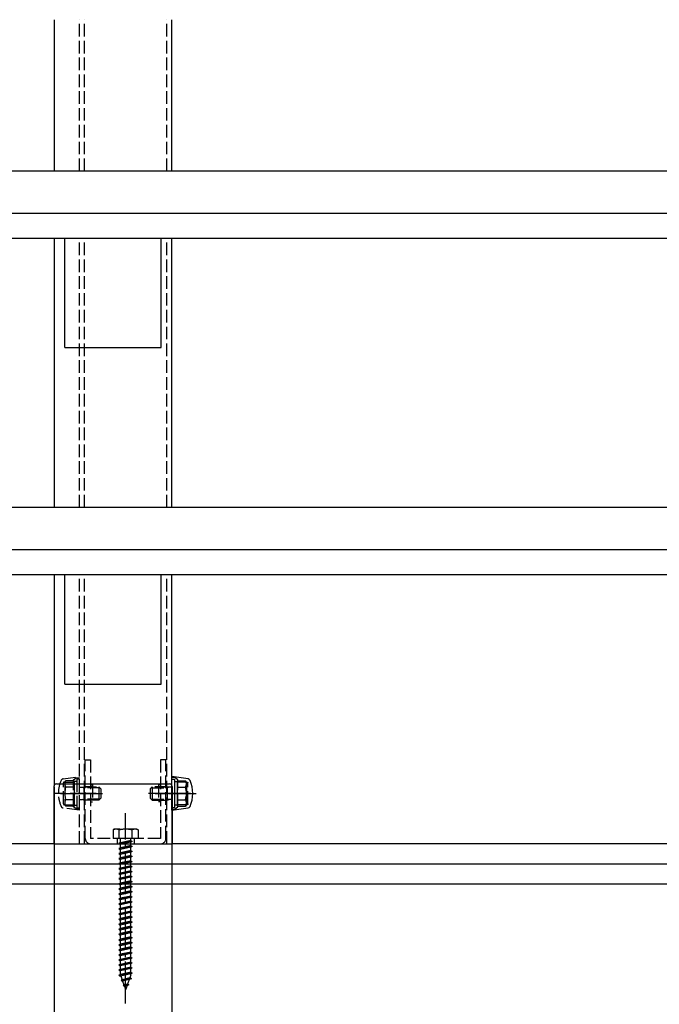
# Model space of a CAD drawing. Extents: x 0 to 7360, y 0 to 10812.
# Drawn here: x 1355 to 2116, y 978 to 2148 of the extents above; entities that cross this region are included whole.
import ezdxf

# ---------------------------------------------------------------- set-up
doc = ezdxf.new("R2010")
doc.units = 0
doc.header["$LTSCALE"] = 5
doc.linetypes.add('YCENTER_1', pattern=[13, 10, -1, 1, -1])
doc.linetypes.add('YHIDDEN_1', pattern=[4, 3, -1])
for name, color, linetype in [('YKK_12', 2, 'CONTINUOUS'), ('YKK_13', 4, 'CONTINUOUS'), ('YKK_D', 6, 'CONTINUOUS'), ('YSS_K', 3, 'CONTINUOUS')]:
    doc.layers.add(name, color=color, linetype=linetype)

msp = doc.modelspace()

# ---------------------------------------------------------------- linework, layer by layer
at = {"layer": 'YKK_12', "linetype": 'Continuous'}
for p, q in [((1396.2013189, 2148.4073179), (1396.2013189, 1968.36266341)), ((1536.2013189, 1968.36266341), (1536.2013189, 2148.4073179)), ((1396.2013189, 1888.36266341), (1396.2013189, 1568.36266341)), ((1536.2013189, 1568.36266341), (1536.2013189, 1888.36266341)), ((1396.2013189, 1488.36266341), (1396.2013189, 1238.05932636)), ((1536.2013189, 1238.05932636), (1536.2013189, 1488.36266341))]:
    msp.add_line(p, q, dxfattribs=at)
at = {"layer": 'YKK_12', "linetype": 'YHIDDEN_1'}
for p, q in [((1426.2013189, 1968.36266341), (1426.2013189, 2148.4073179)), ((1432.2013189, 1968.36266341), (1432.2013189, 2148.4073179)), ((1530.2013189, 1968.36266341), (1530.2013189, 2148.4073179)), ((1426.2013189, 1568.36266341), (1426.2013189, 1888.36266341)), ((1432.2013189, 1568.36266341), (1432.2013189, 1888.36266341)), ((1530.2013189, 1568.36266341), (1530.2013189, 1888.36266341)), ((1426.2013189, 1168.36266341), (1426.2013189, 1488.36266341)), ((1432.2013189, 1168.36266341), (1432.2013189, 1488.36266341)), ((1530.2013189, 1168.36266341), (1530.2013189, 1488.36266341))]:
    msp.add_line(p, q, dxfattribs=at)
at = {"layer": 'YKK_13', "linetype": 'Continuous'}
for p, q in [((2680.7013189, 1968.36266341), (1032.2013189, 1968.36266341)), ((1026.2013189, 1918.36266341), (2680.7013189, 1918.36266341)), ((2680.7013189, 1888.36266341), (1056.2013189, 1888.36266341)), ((1408.7013189, 1758.4073179), (1408.7013189, 1888.36266341)), ((1523.7013189, 1758.4073179), (1523.7013189, 1888.36266341)), ((1408.7013189, 1758.4073179), (1523.7013189, 1758.4073179)), ((2680.7013189, 1568.36266341), (1032.2013189, 1568.36266341)), ((1026.2013189, 1518.36266341), (2786.2013189, 1518.36266341)), ((2756.2013189, 1488.36266341), (1056.2013189, 1488.36266341)), ((1408.7013189, 1358.4073179), (1408.7013189, 1488.36266341)), ((1523.7013189, 1358.4073179), (1523.7013189, 1488.36266341)), ((1408.7013189, 1358.4073179), (1523.7013189, 1358.4073179)), ((1536.2013189, 1211.36266341), (1536.2013189, 1245.36266341)), ((1536.2013189, 1245.36266341), (1539.4013189, 1245.36266341)), ((1536.20133156, 1208.36266347), (1536.20133156, 1248.36266335)), ((1555.60128507, 1245.59124128), (1536.20133156, 1248.36266335)), ((1539.4013189, 1245.36266341), (1539.4013189, 1211.36266341)), ((1539.4013189, 1242.46266341), (1542.6013189, 1242.46266341)), ((1542.6013189, 1243.37377041), (1542.6013189, 1213.35155641)), ((1542.6013189, 1243.37377041), (1552.44020573, 1243.37377041)), ((1553.6013189, 1241.36266341), (1552.44020573, 1243.37377041)), ((1553.6013189, 1241.36266341), (1553.6013189, 1215.36266341)), ((1395.8013189, 1236.56266341), (1395.8013189, 1168.36266341)), ((1398.8013189, 1239.56266341), (1533.6013189, 1239.56266341)), ((1536.6013189, 1236.56266341), (1536.6013189, 1168.36266341)), ((1542.6013189, 1236.36266341), (1542.6013189, 1220.36266341)), ((1542.6013189, 1235.86821691), (1552.44020573, 1235.86821691)), ((1542.6013189, 1220.85710991), (1552.44020573, 1220.85710991)), ((1539.4013189, 1211.36266341), (1536.2013189, 1211.36266341)), ((1536.20133156, 1208.36266347), (1555.60128507, 1211.13408553)), ((1542.6013189, 1214.26266341), (1539.4013189, 1214.26266341)), ((1542.6013189, 1213.35155641), (1552.44020573, 1213.35155641)), ((1553.6013189, 1215.36266341), (1552.44020573, 1213.35155641)), ((1396.2013189, 1168.36266341), (1536.2013189, 1168.36266341)), ((1489.20132523, 1165.16266341), (1473.20132523, 1163.00710785)), ((1475.00132523, 1163.60710785), (1473.20132523, 1163.00710785)), ((1473.20132523, 1163.00710785), (1475.00132523, 1161.80710785)), ((1489.20132523, 1159.16266341), (1473.20132523, 1157.00710785)), ((1474.1679919, 1168.36266341), (1475.00132523, 1167.80710785)), ((1477.50132523, 1168.36266341), (1475.00132523, 1167.80710785)), ((1475.00132523, 1163.60710785), (1475.00132523, 1167.80710785)), ((1487.40132523, 1166.36266341), (1475.00132523, 1163.60710785)), ((1487.40132523, 1164.56266341), (1475.00132523, 1161.80710785)), ((1475.00132523, 1157.60710785), (1475.00132523, 1161.80710785)), ((1487.40132523, 1160.36266341), (1475.00132523, 1157.60710785)), ((1487.40132523, 1166.36266341), (1487.40132523, 1168.36266341)), ((1487.40132523, 1166.36266341), (1489.20132523, 1165.16266341)), ((1489.20132523, 1165.16266341), (1487.40132523, 1164.56266341)), ((1487.40132523, 1160.36266341), (1487.40132523, 1164.56266341)), ((1487.40132523, 1160.36266341), (1489.20132523, 1159.16266341)), ((1489.20132523, 1159.16266341), (1487.40132523, 1158.56266341)), ((1475.00132523, 1157.60710785), (1473.20132523, 1157.00710785)), ((1473.20132523, 1157.00710785), (1475.00132523, 1155.80710785)), ((1489.20132523, 1153.16266341), (1473.20132523, 1151.00710785)), ((1475.00132523, 1151.60710785), (1473.20132523, 1151.00710785)), ((1473.20132523, 1151.00710785), (1475.00132523, 1149.80710785)), ((1487.40132523, 1158.56266341), (1475.00132523, 1155.80710785)), ((1475.00132523, 1151.60710785), (1475.00132523, 1155.80710785)), ((1487.40132523, 1154.36266341), (1475.00132523, 1151.60710785)), ((1487.40132523, 1152.56266341), (1475.00132523, 1149.80710785)), ((1475.00132523, 1145.60710785), (1475.00132523, 1149.80710785)), ((1487.40132523, 1148.36266341), (1475.00132523, 1145.60710785)), ((1487.40132523, 1154.36266341), (1487.40132523, 1158.56266341)), ((1487.40132523, 1154.36266341), (1489.20132523, 1153.16266341)), ((1489.20132523, 1153.16266341), (1487.40132523, 1152.56266341)), ((1487.40132523, 1148.36266341), (1487.40132523, 1152.56266341)), ((1487.40132523, 1148.36266341), (1489.20132523, 1147.16266341)), ((1489.20132523, 1147.16266341), (1473.20132523, 1145.00710785)), ((1475.00132523, 1145.60710785), (1473.20132523, 1145.00710785)), ((1473.20132523, 1145.00710785), (1475.00132523, 1143.80710785)), ((1489.20132523, 1141.16266341), (1473.20132523, 1139.00710785)), ((1475.00132523, 1139.60710785), (1473.20132523, 1139.00710785)), ((1473.20132523, 1139.00710785), (1475.00132523, 1137.80710785)), ((1487.40132523, 1146.56266341), (1475.00132523, 1143.80710785)), ((1475.00132523, 1139.60710785), (1475.00132523, 1143.80710785)), ((1487.40132523, 1142.36266341), (1475.00132523, 1139.60710785)), ((1487.40132523, 1140.56266341), (1475.00132523, 1137.80710785)), ((1475.00132523, 1133.60710785), (1475.00132523, 1137.80710785)), ((1487.40132523, 1136.36266341), (1475.00132523, 1133.60710785)), ((1489.20132523, 1147.16266341), (1487.40132523, 1146.56266341)), ((1487.40132523, 1142.36266341), (1487.40132523, 1146.56266341)), ((1487.40132523, 1142.36266341), (1489.20132523, 1141.16266341)), ((1489.20132523, 1141.16266341), (1487.40132523, 1140.56266341)), ((1487.40132523, 1136.36266341), (1487.40132523, 1140.56266341)), ((1487.40132523, 1136.36266341), (1489.20132523, 1135.16266341)), ((1489.20132523, 1135.16266341), (1473.20132523, 1133.00710785)), ((1475.00132523, 1133.60710785), (1473.20132523, 1133.00710785)), ((1473.20132523, 1133.00710785), (1475.00132523, 1131.80710785)), ((1489.20132523, 1129.16266341), (1473.20132523, 1127.00710785)), ((1475.00132523, 1127.60710785), (1473.20132523, 1127.00710785)), ((1473.20132523, 1127.00710785), (1475.00132523, 1125.80710785)), ((1487.40132523, 1134.56266341), (1475.00132523, 1131.80710785)), ((1475.00132523, 1127.60710785), (1475.00132523, 1131.80710785)), ((1487.40132523, 1130.36266341), (1475.00132523, 1127.60710785)), ((1487.40132523, 1128.56266341), (1475.00132523, 1125.80710785)), ((1475.00132523, 1121.60710785), (1475.00132523, 1125.80710785)), ((1487.40132523, 1124.36266341), (1475.00132523, 1121.60710785)), ((1489.20132523, 1135.16266341), (1487.40132523, 1134.56266341)), ((1487.40132523, 1130.36266341), (1487.40132523, 1134.56266341)), ((1487.40132523, 1130.36266341), (1489.20132523, 1129.16266341)), ((1489.20132523, 1129.16266341), (1487.40132523, 1128.56266341)), ((1487.40132523, 1124.36266341), (1487.40132523, 1128.56266341)), ((1487.40132523, 1124.36266341), (1489.20132523, 1123.16266341)), ((1489.20132523, 1123.16266341), (1473.20132523, 1121.00710785)), ((1475.00132523, 1121.60710785), (1473.20132523, 1121.00710785)), ((1473.20132523, 1121.00710785), (1475.00132523, 1119.80710785)), ((1489.20132523, 1117.16266341), (1473.20132523, 1115.00710785)), ((1475.00132523, 1115.60710785), (1473.20132523, 1115.00710785)), ((1473.20132523, 1115.00710785), (1475.00132523, 1113.80710785)), ((1487.40132523, 1122.56266341), (1475.00132523, 1119.80710785)), ((1475.00132523, 1115.60710785), (1475.00132523, 1119.80710785)), ((1487.40132523, 1118.36266341), (1475.00132523, 1115.60710785)), ((1487.40132523, 1116.56266341), (1475.00132523, 1113.80710785)), ((1475.00132523, 1109.60710785), (1475.00132523, 1113.80710785)), ((1487.40132523, 1112.36266341), (1475.00132523, 1109.60710785)), ((1489.20132523, 1123.16266341), (1487.40132523, 1122.56266341)), ((1487.40132523, 1118.36266341), (1487.40132523, 1122.56266341)), ((1487.40132523, 1118.36266341), (1489.20132523, 1117.16266341)), ((1489.20132523, 1117.16266341), (1487.40132523, 1116.56266341)), ((1487.40132523, 1112.36266341), (1487.40132523, 1116.56266341)), ((1487.40132523, 1112.36266341), (1489.20132523, 1111.16266341)), ((1489.20132523, 1111.16266341), (1473.20132523, 1109.00710785)), ((1475.00132523, 1109.60710785), (1473.20132523, 1109.00710785)), ((1473.20132523, 1109.00710785), (1475.00132523, 1107.80710785)), ((1489.20132523, 1105.16266341), (1473.20132523, 1103.00710785)), ((1475.00132523, 1103.60710785), (1473.20132523, 1103.00710785)), ((1473.20132523, 1103.00710785), (1475.00132523, 1101.80710785)), ((1487.40132523, 1110.56266341), (1475.00132523, 1107.80710785)), ((1475.00132523, 1103.60710785), (1475.00132523, 1107.80710785)), ((1487.40132523, 1106.36266341), (1475.00132523, 1103.60710785)), ((1487.40132523, 1104.56266341), (1475.00132523, 1101.80710785)), ((1475.00132523, 1097.60710785), (1475.00132523, 1101.80710785)), ((1489.20132523, 1111.16266341), (1487.40132523, 1110.56266341)), ((1487.40132523, 1106.36266341), (1487.40132523, 1110.56266341)), ((1487.40132523, 1106.36266341), (1489.20132523, 1105.16266341)), ((1489.20132523, 1105.16266341), (1487.40132523, 1104.56266341)), ((1487.40132523, 1100.36266341), (1487.40132523, 1104.56266341)), ((1489.20132523, 1099.16266341), (1473.20132523, 1097.00710785)), ((1475.00132523, 1097.60710785), (1473.20132523, 1097.00710785)), ((1473.20132523, 1097.00710785), (1475.00132523, 1095.80710785)), ((1489.20132523, 1093.16266341), (1473.20132523, 1091.00710785)), ((1475.00132523, 1091.60710785), (1473.20132523, 1091.00710785)), ((1473.20132523, 1091.00710785), (1475.00132523, 1089.80710785)), ((1487.40132523, 1100.36266341), (1475.00132523, 1097.60710785)), ((1487.40132523, 1098.56266341), (1475.00132523, 1095.80710785)), ((1475.00132523, 1091.60710785), (1475.00132523, 1095.80710785)), ((1487.40132523, 1094.36266341), (1475.00132523, 1091.60710785)), ((1487.40132523, 1092.56266341), (1475.00132523, 1089.80710785)), ((1475.00132523, 1085.60710785), (1475.00132523, 1089.80710785)), ((1487.40132523, 1100.36266341), (1489.20132523, 1099.16266341)), ((1489.20132523, 1099.16266341), (1487.40132523, 1098.56266341)), ((1487.40132523, 1094.36266341), (1487.40132523, 1098.56266341)), ((1487.40132523, 1094.36266341), (1489.20132523, 1093.16266341)), ((1489.20132523, 1093.16266341), (1487.40132523, 1092.56266341)), ((1487.40132523, 1088.36266341), (1487.40132523, 1092.56266341)), ((1489.20132523, 1087.16266341), (1473.20132523, 1085.00710785)), ((1475.00132523, 1085.60710785), (1473.20132523, 1085.00710785)), ((1473.20132523, 1085.00710785), (1475.00132523, 1083.80710785)), ((1489.20132523, 1081.16266341), (1473.20132523, 1079.00710785)), ((1475.00132523, 1079.60710785), (1473.20132523, 1079.00710785)), ((1473.20132523, 1079.00710785), (1475.00132523, 1077.80710785)), ((1487.40132523, 1088.36266341), (1475.00132523, 1085.60710785)), ((1487.40132523, 1086.56266341), (1475.00132523, 1083.80710785)), ((1475.00132523, 1079.60710785), (1475.00132523, 1083.80710785)), ((1487.40132523, 1082.36266341), (1475.00132523, 1079.60710785)), ((1487.40132523, 1080.56266341), (1475.00132523, 1077.80710785)), ((1475.00132523, 1073.60710785), (1475.00132523, 1077.80710785)), ((1487.40132523, 1088.36266341), (1489.20132523, 1087.16266341)), ((1489.20132523, 1087.16266341), (1487.40132523, 1086.56266341)), ((1487.40132523, 1082.36266341), (1487.40132523, 1086.56266341)), ((1487.40132523, 1082.36266341), (1489.20132523, 1081.16266341)), ((1489.20132523, 1081.16266341), (1487.40132523, 1080.56266341)), ((1487.40132523, 1076.36266341), (1487.40132523, 1080.56266341)), ((1489.20132523, 1075.12266341), (1473.20132523, 1072.96710785)), ((1475.00132523, 1073.60710785), (1473.20132523, 1073.00710785)), ((1473.20132523, 1073.00710785), (1473.20132523, 1072.96710785)), ((1473.20132523, 1072.96710785), (1475.00132523, 1071.76710785)), ((1489.20132523, 1069.16266341), (1473.20132523, 1067.00710785)), ((1475.00132523, 1067.60710785), (1473.20132523, 1067.00710785)), ((1473.20132523, 1067.00710785), (1475.00132523, 1065.80710785)), ((1487.40132523, 1076.36266341), (1475.00132523, 1073.60710785)), ((1487.40132523, 1074.52266341), (1475.00132523, 1071.76710785)), ((1475.00132523, 1067.60710785), (1475.00132523, 1071.76710785)), ((1487.40132523, 1070.36266341), (1475.00132523, 1067.60710785)), ((1487.40132523, 1068.56266341), (1475.00132523, 1065.80710785)), ((1475.00132523, 1061.60710785), (1475.00132523, 1065.80710785)), ((1487.40132523, 1076.36266341), (1489.20132523, 1075.16266341)), ((1489.20132523, 1075.12266341), (1487.40132523, 1074.52266341)), ((1487.40132523, 1070.36266341), (1487.40132523, 1074.52266341)), ((1487.40132523, 1070.36266341), (1489.20132523, 1069.16266341)), ((1489.20132523, 1069.16266341), (1487.40132523, 1068.56266341)), ((1487.40132523, 1064.36266341), (1487.40132523, 1068.56266341)), ((1489.20132523, 1075.16266341), (1489.20132523, 1075.12266341)), ((1489.20132523, 1063.16266341), (1473.20132523, 1061.00710785)), ((1475.00132523, 1061.60710785), (1473.20132523, 1061.00710785)), ((1473.20132523, 1061.00710785), (1475.00132523, 1059.80710785)), ((1489.20132523, 1056.56266341), (1473.20132523, 1054.40710785)), ((1475.00132523, 1055.00710785), (1473.20132523, 1054.40710785)), ((1473.20132523, 1054.40710785), (1475.00132523, 1053.20710785)), ((1487.40132523, 1064.36266341), (1475.00132523, 1061.60710785)), ((1487.40132523, 1062.56266341), (1475.00132523, 1059.80710785)), ((1475.00132523, 1055.00710785), (1475.00132523, 1059.80710785)), ((1487.40132523, 1057.76266341), (1475.00132523, 1055.00710785)), ((1487.40132523, 1055.96266341), (1475.00132523, 1053.20710785)), ((1487.40132523, 1064.36266341), (1489.20132523, 1063.16266341)), ((1489.20132523, 1063.16266341), (1487.40132523, 1062.56266341)), ((1487.40132523, 1057.76266341), (1487.40132523, 1062.56266341)), ((1487.40132523, 1057.76266341), (1489.20132523, 1056.56266341)), ((1489.20132523, 1056.56266341), (1487.40132523, 1055.96266341)), ((1487.40132523, 1051.76266341), (1487.40132523, 1055.96266341)), ((1489.20132523, 1050.56266341), (1473.20132523, 1048.40710785)), ((1475.00132523, 1049.00710785), (1473.20132523, 1048.40710785)), ((1473.20132523, 1048.40710785), (1475.00132523, 1047.20710785)), ((1489.20132523, 1044.56266341), (1473.20132523, 1042.40710785)), ((1475.00132523, 1043.00710785), (1473.20132523, 1042.40710785)), ((1473.20132523, 1042.40710785), (1475.00132523, 1041.20710785)), ((1475.00132523, 1049.00710785), (1475.00132523, 1053.20710785)), ((1487.40132523, 1051.76266341), (1475.00132523, 1049.00710785)), ((1487.40132523, 1049.96266341), (1475.00132523, 1047.20710785)), ((1475.00132523, 1043.00710785), (1475.00132523, 1047.20710785)), ((1487.40132523, 1045.76266341), (1475.00132523, 1043.00710785)), ((1487.40132523, 1043.96266341), (1475.00132523, 1041.20710785)), ((1487.40132523, 1051.76266341), (1489.20132523, 1050.56266341)), ((1489.20132523, 1050.56266341), (1487.40132523, 1049.96266341)), ((1487.40132523, 1045.76266341), (1487.40132523, 1049.96266341)), ((1487.40132523, 1045.76266341), (1489.20132523, 1044.56266341)), ((1489.20132523, 1044.56266341), (1487.40132523, 1043.96266341)), ((1487.40132523, 1039.76266341), (1487.40132523, 1043.96266341)), ((1489.20132523, 1038.56266341), (1473.20132523, 1036.40710785)), ((1475.00132523, 1037.00710785), (1473.20132523, 1036.40710785)), ((1473.20132523, 1036.40710785), (1475.00132523, 1035.20710785)), ((1489.20132523, 1032.56266341), (1473.20132523, 1030.40710785)), ((1475.00132523, 1031.00710785), (1473.20132523, 1030.40710785)), ((1473.20132523, 1030.40710785), (1475.00132523, 1029.20710785)), ((1475.00132523, 1037.00710785), (1475.00132523, 1041.20710785)), ((1487.40132523, 1039.76266341), (1475.00132523, 1037.00710785)), ((1487.40132523, 1037.96266341), (1475.00132523, 1035.20710785)), ((1475.00132523, 1031.00710785), (1475.00132523, 1035.20710785)), ((1487.40132523, 1033.76266341), (1475.00132523, 1031.00710785)), ((1487.40132523, 1031.96266341), (1475.00132523, 1029.20710785)), ((1487.40132523, 1039.76266341), (1489.20132523, 1038.56266341)), ((1489.20132523, 1038.56266341), (1487.40132523, 1037.96266341)), ((1487.40132523, 1033.76266341), (1487.40132523, 1037.96266341)), ((1487.40132523, 1033.76266341), (1489.20132523, 1032.56266341)), ((1489.20132523, 1032.56266341), (1487.40132523, 1031.96266341)), ((1487.40132523, 1027.76266341), (1487.40132523, 1031.96266341)), ((1489.20132523, 1026.56266341), (1473.20132523, 1024.40710785)), ((1475.00132523, 1025.00710785), (1473.20132523, 1024.40710785)), ((1473.20132523, 1024.40710785), (1475.00132523, 1023.20710785)), ((1489.20132523, 1020.56266341), (1473.20132523, 1018.40710785)), ((1475.00132523, 1019.00710785), (1473.20132523, 1018.40710785)), ((1475.00132523, 1025.00710785), (1475.00132523, 1029.20710785)), ((1487.40132523, 1027.76266341), (1475.00132523, 1025.00710785)), ((1487.40132523, 1025.96266341), (1475.00132523, 1023.20710785)), ((1475.00132523, 1019.00710785), (1475.00132523, 1023.20710785)), ((1487.40132523, 1021.76266341), (1475.00132523, 1019.00710785)), ((1487.40132523, 1019.96266341), (1475.00132523, 1017.20710785)), ((1487.40132523, 1027.76266341), (1489.20132523, 1026.56266341)), ((1489.20132523, 1026.56266341), (1487.40132523, 1025.96266341)), ((1487.40132523, 1021.76266341), (1487.40132523, 1025.96266341)), ((1487.40132523, 1021.76266341), (1489.20132523, 1020.56266341)), ((1489.20132523, 1020.56266341), (1487.40132523, 1019.96266341)), ((1487.40132523, 1015.76266341), (1487.40132523, 1019.96266341)), ((1473.20132523, 1018.40710785), (1475.00132523, 1017.20710785)), ((1489.20132523, 1014.56266341), (1473.20132523, 1012.40710785)), ((1475.00132523, 1013.00710785), (1473.20132523, 1012.40710785)), ((1473.20132523, 1012.40710785), (1475.00132523, 1011.20710785)), ((1475.00132523, 1013.00710785), (1475.00132523, 1017.20710785)), ((1487.40132523, 1015.76266341), (1475.00132523, 1013.00710785)), ((1487.40132523, 1013.96266341), (1475.00132523, 1011.20710785)), ((1475.50082832, 1011.31810854), (1477.03612425, 1006.85928541)), ((1488.07365612, 1007.81074132), (1476.09689264, 1006.19720513)), ((1486.05676047, 1008.86387124), (1477.03612425, 1006.85928541)), ((1488.07365612, 1007.81074132), (1485.38561669, 1006.91472818)), ((1487.40132523, 1012.76877085), (1486.05676047, 1008.86387124)), ((1488.07365612, 1007.81074132), (1486.05676047, 1008.86387124)), ((1487.40132523, 1015.76266341), (1489.20132523, 1014.56266341)), ((1489.20132523, 1014.56266341), (1487.40132523, 1013.96266341)), ((1487.40132523, 1012.76877085), (1487.40132523, 1013.96266341)), ((1477.03612425, 1006.85928541), (1476.09689264, 1006.19720513)), ((1476.09689264, 1006.19720513), (1477.61186022, 1005.18722674)), ((1485.38561669, 1006.91472818), (1477.61186022, 1005.18722674)), ((1477.61186022, 1005.18722674), (1479.14715615, 1000.72840361)), ((1484.98040291, 1000.79401137), (1478.43841848, 999.91266069)), ((1479.14715615, 1000.72840361), (1478.43841848, 999.91266069)), ((1478.43841848, 999.91266069), (1479.72289212, 999.05634494)), ((1483.59589995, 1001.71701334), (1479.14715615, 1000.72840361)), ((1482.92475617, 999.76787028), (1479.72289212, 999.05634494)), ((1479.72289212, 999.05634494), (1481.20132523, 994.76266341)), ((1482.92475617, 999.76787028), (1481.20132523, 994.76266341)), ((1484.98040291, 1000.79401137), (1482.92475617, 999.76787028)), ((1485.38561669, 1006.91472818), (1483.59589995, 1001.71701334)), ((1483.59589995, 1001.71701334), (1484.98040291, 1000.79401137))]:
    msp.add_line(p, q, dxfattribs=at)
at = {"layer": 'YKK_13', "linetype": 'YHIDDEN_1'}
for p, q in [((1433.20132523, 1174.76266341), (1433.20132523, 1268.36266341)), ((1433.20132523, 1268.36266341), (1439.60132523, 1268.36266341)), ((1439.60132523, 1268.36266341), (1439.60132523, 1174.76266341)), ((1522.80132523, 1268.36266341), (1522.80132523, 1174.76266341)), ((1529.20132523, 1268.36266341), (1522.80132523, 1268.36266341)), ((1529.20132523, 1174.76266341), (1529.20132523, 1268.36266341)), ((1406.80136539, 1245.59124128), (1426.2013189, 1248.36266335)), ((1408.20131967, 1241.86266377), (1419.20131868, 1241.86266377)), ((1408.80133156, 1241.36266341), (1409.96244473, 1243.37377041)), ((1408.80133156, 1241.36266341), (1408.80133156, 1215.36266341)), ((1419.80133156, 1243.37377041), (1409.96244473, 1243.37377041)), ((1419.20131868, 1244.36266348), (1422.20131871, 1246.78108285)), ((1419.20131868, 1236.36266379), (1419.20131868, 1244.36266348)), ((1419.80133156, 1243.37377041), (1419.80133156, 1213.35155641)), ((1423.00133156, 1242.46266341), (1419.80133156, 1242.46266341)), ((1422.20131871, 1246.78108285), (1426.2013189, 1247.35251139)), ((1423.00133156, 1245.36266341), (1423.00133156, 1211.36266341)), ((1426.20133156, 1245.36266341), (1423.00133156, 1245.36266341)), ((1426.2013189, 1208.36266347), (1426.2013189, 1248.36266335)), ((1426.20133156, 1211.36266341), (1426.20133156, 1245.36266341)), ((1540.20133175, 1246.78108285), (1536.20133156, 1247.35251139)), ((1543.20133178, 1244.36266348), (1540.20133175, 1246.78108285)), ((1543.20133178, 1236.36266379), (1543.20133178, 1244.36266348)), ((1554.20133079, 1241.86266377), (1543.20133178, 1241.86266377)), ((1407.20131951, 1215.86266363), (1407.20131951, 1240.86266339)), ((1419.80133156, 1235.86821691), (1409.96244473, 1235.86821691)), ((1419.20131868, 1212.36266334), (1419.20131868, 1236.36266379)), ((1419.80133156, 1236.36266341), (1419.80133156, 1220.36266341)), ((1426.20133156, 1235.71466341), (1429.35659287, 1235.71466341)), ((1429.35659287, 1235.71466341), (1431.6013308, 1236.36266341)), ((1429.35659287, 1235.71466341), (1431.6013308, 1235.06666336)), ((1431.6013308, 1236.36266341), (1431.6013308, 1220.36266341)), ((1431.6013308, 1236.36266341), (1449.40133147, 1236.36266341)), ((1450.69733152, 1235.06666336), (1431.6013308, 1235.06666336)), ((1442.00132523, 1236.36266341), (1433.40132523, 1236.36266341)), ((1439.60132523, 1238.36266334), (1442.00132523, 1238.36266347)), ((1442.00132523, 1238.36266347), (1442.00132523, 1218.36266347)), ((1449.40133147, 1236.36266341), (1449.40133147, 1220.36266341)), ((1451.80133156, 1233.96266331), (1449.40133147, 1236.36266341)), ((1451.80133156, 1233.96266331), (1451.80133156, 1222.7626635)), ((1510.6013189, 1233.96266331), (1513.00131899, 1236.36266341)), ((1510.6013189, 1233.96266331), (1510.6013189, 1222.7626635)), ((1511.70531894, 1235.06666336), (1530.80131966, 1235.06666336)), ((1513.00131899, 1236.36266341), (1513.00131899, 1220.36266341)), ((1530.80131966, 1236.36266341), (1513.00131899, 1236.36266341)), ((1520.40132523, 1238.36266347), (1520.40132523, 1218.36266347)), ((1522.80132523, 1238.36266334), (1520.40132523, 1238.36266347)), ((1520.40132523, 1236.36266341), (1529.00132523, 1236.36266341)), ((1530.80131966, 1236.36266341), (1530.80131966, 1220.36266341)), ((1533.0460576, 1235.71466341), (1530.80131966, 1236.36266341)), ((1533.0460576, 1235.71466341), (1530.80131966, 1235.06666336)), ((1536.2013189, 1235.71466341), (1533.0460576, 1235.71466341)), ((1543.20133178, 1212.36266334), (1543.20133178, 1236.36266379)), ((1555.20133095, 1215.86266363), (1555.20133095, 1240.86266339)), ((1430.2013189, 1228.36266341), (1397.2013189, 1228.36266341)), ((1419.80133156, 1220.85710991), (1409.96244473, 1220.85710991)), ((1426.20133156, 1221.01066341), (1429.35659287, 1221.01066341)), ((1446.00132523, 1228.36266341), (1429.20132523, 1228.36266341)), ((1429.35659287, 1221.01066341), (1431.6013308, 1221.65866346)), ((1431.6013308, 1220.36266341), (1429.35659287, 1221.01066341)), ((1450.69733152, 1221.65866346), (1431.6013308, 1221.65866346)), ((1449.40133147, 1220.36266341), (1431.6013308, 1220.36266341)), ((1442.00132523, 1220.36266341), (1433.40132523, 1220.36266341)), ((1439.60132603, 1218.36266334), (1442.00132603, 1218.36266347)), ((1451.80133156, 1222.7626635), (1449.40133147, 1220.36266341)), ((1510.6013189, 1222.7626635), (1513.00131899, 1220.36266341)), ((1511.70531894, 1221.65866346), (1530.80131966, 1221.65866346)), ((1513.00131899, 1220.36266341), (1530.80131966, 1220.36266341)), ((1516.40132523, 1228.36266341), (1533.20132523, 1228.36266341)), ((1522.80132443, 1218.36266334), (1520.40132443, 1218.36266347)), ((1520.40132523, 1220.36266341), (1529.00132523, 1220.36266341)), ((1533.0460576, 1221.01066341), (1530.80131966, 1221.65866346)), ((1530.80131966, 1220.36266341), (1533.0460576, 1221.01066341)), ((1536.2013189, 1221.01066341), (1533.0460576, 1221.01066341)), ((1426.2013189, 1208.36266347), (1406.80136539, 1211.13408553)), ((1408.20131967, 1214.86266304), (1419.20131868, 1214.86266304)), ((1408.80133156, 1215.36266341), (1409.96244473, 1213.35155641)), ((1419.80133156, 1213.35155641), (1409.96244473, 1213.35155641)), ((1422.20131871, 1209.94424397), (1419.20131868, 1212.36266334)), ((1419.80133156, 1214.26266341), (1423.00133156, 1214.26266341)), ((1426.2013189, 1209.37281543), (1422.20131871, 1209.94424397)), ((1423.00133156, 1211.36266341), (1426.20133156, 1211.36266341)), ((1536.20133156, 1209.37281543), (1540.20133175, 1209.94424397)), ((1540.20133175, 1209.94424397), (1543.20133178, 1212.36266334)), ((1554.20133079, 1214.86266304), (1543.20133178, 1214.86266304)), ((1467.70132523, 1185.76266341), (1466.20132523, 1184.896638)), ((1466.20132523, 1184.896638), (1466.20132523, 1174.76266341)), ((1494.70132523, 1185.76266341), (1467.70132523, 1185.76266341)), ((1473.68464, 1174.76266341), (1473.68464, 1184.896638)), ((1488.71801046, 1184.896638), (1488.71801046, 1174.76266341)), ((1494.70132523, 1185.76266341), (1496.20132523, 1184.896638)), ((1496.20132523, 1184.896638), (1496.20132523, 1174.76266341)), ((1522.80132523, 1174.76266341), (1439.60132523, 1174.76266341)), ((1496.20132523, 1174.76266341), (1466.20132523, 1174.76266341)), ((1471.20132523, 1174.76266341), (1471.20132523, 1168.36266341)), ((1489.20132523, 1171.16266341), (1473.20132523, 1169.00710785)), ((1475.00132523, 1169.60710785), (1475.00132523, 1174.76266341)), ((1487.40132523, 1172.36266341), (1475.00132523, 1169.60710785)), ((1487.40132523, 1172.36266341), (1487.40132523, 1174.76266341)), ((1487.40132523, 1172.36266341), (1489.20132523, 1171.16266341)), ((1489.20132523, 1171.16266341), (1487.40132523, 1170.56266341)), ((1491.20132523, 1174.76266341), (1491.20132523, 1168.36266341)), ((1439.60132523, 1168.36266341), (1522.80132523, 1168.36266341)), ((1475.00132523, 1169.60710785), (1473.20132523, 1169.00710785)), ((1473.20132523, 1169.00710785), (1474.1679919, 1168.36266341)), ((1487.40132523, 1170.56266341), (1477.50132523, 1168.36266341)), ((1487.40132523, 1168.36266341), (1487.40132523, 1170.56266341))]:
    msp.add_line(p, q, dxfattribs=at)
at = {"layer": 'YKK_13', "linetype": 'YCENTER_1'}
for p, q in [((1403.80133156, 1228.36266341), (1456.80133156, 1228.36266341)), ((1558.6013189, 1228.36266341), (1505.6013189, 1228.36266341)), ((1532.20133156, 1228.36266341), (1565.20133156, 1228.36266341)), ((1481.20132523, 978.57263702), (1481.20132523, 1204.67246003))]:
    msp.add_line(p, q, dxfattribs=at)
at = {"layer": 'YKK_13', "linetype": 'YHIDDEN_1'}
for centre, radius, start, end in [((1439.3263189, 1228.36266341), 38.12500000000003, 156.0497991, 203.9502009), ((1407.22562948, 1242.6213928), 3, 98.13010276, 156.0497991), ((1415.44647071, 1239.62099366), 6.645139145900266, 145.61575253, 214.38424747), ((1433.6402184, 1228.36266341), 24.8388868327989, 162.41204623, 197.58795377), ((1415.44647071, 1217.10433316), 6.645139145900266, 145.61575253, 214.38424747), ((1407.22562948, 1214.10393401), 3, 203.9502009, 261.86989724), ((1469.94298262, 1177.24674694), 8.515916470549834, 63.93616487, 116.06383513), ((1481.20132523, 1152.70903903), 33.05362437603224, 76.85543488, 103.14456512), ((1492.45966784, 1177.24674694), 8.515916470549834, 63.93616487, 116.06383513), ((1439.60132523, 1174.76266341), 6.4, 180, 270), ((1522.80132523, 1174.76266341), 6.4, 270, 0)]:
    msp.add_arc(centre, radius, start, end, dxfattribs=at)
at = {"layer": 'YKK_13', "linetype": 'Continuous'}
for centre, radius, start, end in [((1546.95617975, 1239.62099366), 6.645139145900266, 325.61575253, 34.38424747), ((1555.17702098, 1242.6213928), 3, 23.9502009, 81.86989724), ((1523.07633156, 1228.36266341), 38.12500000000003, 336.0497991, 23.9502009), ((1398.8013189, 1236.56266341), 3, 90, 180), ((1533.6013189, 1236.56266341), 3, 0, 90), ((1528.76243207, 1228.36266341), 24.8388868327989, 342.41204623, 17.58795377), ((1546.95617975, 1217.10433316), 6.645139145900266, 325.61575253, 34.38424747), ((1555.17702098, 1214.10393401), 3, 278.13010276, 336.0497991)]:
    msp.add_arc(centre, radius, start, end, dxfattribs=at)
at = {"layer": 'YKK_13', "linetype": 'YHIDDEN_1'}
for points, knots in [([(1408.201319672685, 1241.86266376817), (1408.13586975101, 1241.858941904612), (1408.004970539198, 1241.851498213409), (1407.816170680718, 1241.792035868698), (1407.642158635353, 1241.699616836337), (1407.489687995381, 1241.574294732086), (1407.364365600367, 1241.421824164128), (1407.271948307779, 1241.247810691599), (1407.21248216951, 1241.05901221661), (1407.205040389799, 1240.928112894505), (1407.201319508769, 1240.862663388698)], [0, 0, 0, 0, 0.1960355835879884, 0.3920692755946427, 0.5881039642775726, 0.7841371885047584, 0.9801717903712496, 1.176206074484972, 1.372240924443417, 1.568274844424462, 1.568274844424462, 1.568274844424462, 1.568274844424462]), ([(1554.201330789465, 1241.86266376817), (1554.266780711139, 1241.858941904612), (1554.397679922949, 1241.851498213408), (1554.586479781429, 1241.792035868698), (1554.760491826794, 1241.699616836337), (1554.912962466766, 1241.574294732086), (1555.03828486178, 1241.421824164128), (1555.130702154367, 1241.247810691599), (1555.190168292637, 1241.05901221661), (1555.197610072348, 1240.928112894505), (1555.201330953378, 1240.862663388698)], [0, 0, 0, 0, 0.1960355835843679, 0.3920692755910222, 0.588103964273952, 0.7841371885011377, 0.9801717903676291, 1.176206074481351, 1.372240924439797, 1.568274844420842, 1.568274844420842, 1.568274844420842, 1.568274844420842]), ([(1407.201319508769, 1215.862663632096), (1407.205040365994, 1215.79721399372), (1407.21248208452, 1215.666314645266), (1407.271948381264, 1215.477516197092), (1407.364365649345, 1215.303502792434), (1407.489687970149, 1215.15103205608), (1407.642158577812, 1215.025709784494), (1407.816170665221, 1214.933290773134), (1408.004970580029, 1214.873828758379), (1408.135869756986, 1214.866384956577), (1408.201319672685, 1214.862663037068)], [0, 0, 0, 0, 0.1960343012566048, 0.392068817270806, 0.5881031052470586, 0.7841378694333576, 0.9801711890890981, 1.176205847179918, 1.37223947921585, 1.568275071440281, 1.568275071440281, 1.568275071440281, 1.568275071440281]), ([(1555.201330953378, 1215.862663632096), (1555.197610096153, 1215.79721399372), (1555.190168377627, 1215.666314645266), (1555.130702080883, 1215.477516197092), (1555.038284812801, 1215.303502792434), (1554.912962491998, 1215.15103205608), (1554.760491884336, 1215.025709784494), (1554.586479796925, 1214.933290773134), (1554.397679882119, 1214.87382875838), (1554.266780705164, 1214.866384956577), (1554.201330789465, 1214.862663037068)], [0, 0, 0, 0, 0.1960343012566048, 0.392068817270806, 0.5881031052470586, 0.7841378694333576, 0.9801711890890981, 1.176205847179918, 1.37223947921585, 1.56827507143666, 1.56827507143666, 1.56827507143666, 1.56827507143666])]:
    msp.add_open_spline(points, degree=3, knots=knots, dxfattribs=at)
at = {"layer": 'YKK_D'}
for p, q in [((1396.20133899, 1236.05928117), (1396.20133899, 668.36268013)), ((1396.20133899, 1236.05928117), (1396.20133899, 668.36268013)), ((1536.2013369, 1236.05928117), (1536.2013369, 668.36268013)), ((1536.2013369, 1236.05928117), (1536.2013369, 668.36268013))]:
    msp.add_line(p, q, dxfattribs=at)
at = {"layer": 'YSS_K', "linetype": 'Continuous'}
for p, q in [((1396.2013189, 1168.36226245), (826.2013189, 1168.36226245)), ((2276.2013189, 1168.36226245), (1536.6013189, 1168.36226245)), ((2986.2013189, 1144.36266162), (826.2013189, 1144.36266162)), ((2986.2013189, 1120.36265983), (826.2013189, 1120.36265983))]:
    msp.add_line(p, q, dxfattribs=at)

doc.saveas('drawing.dxf')
